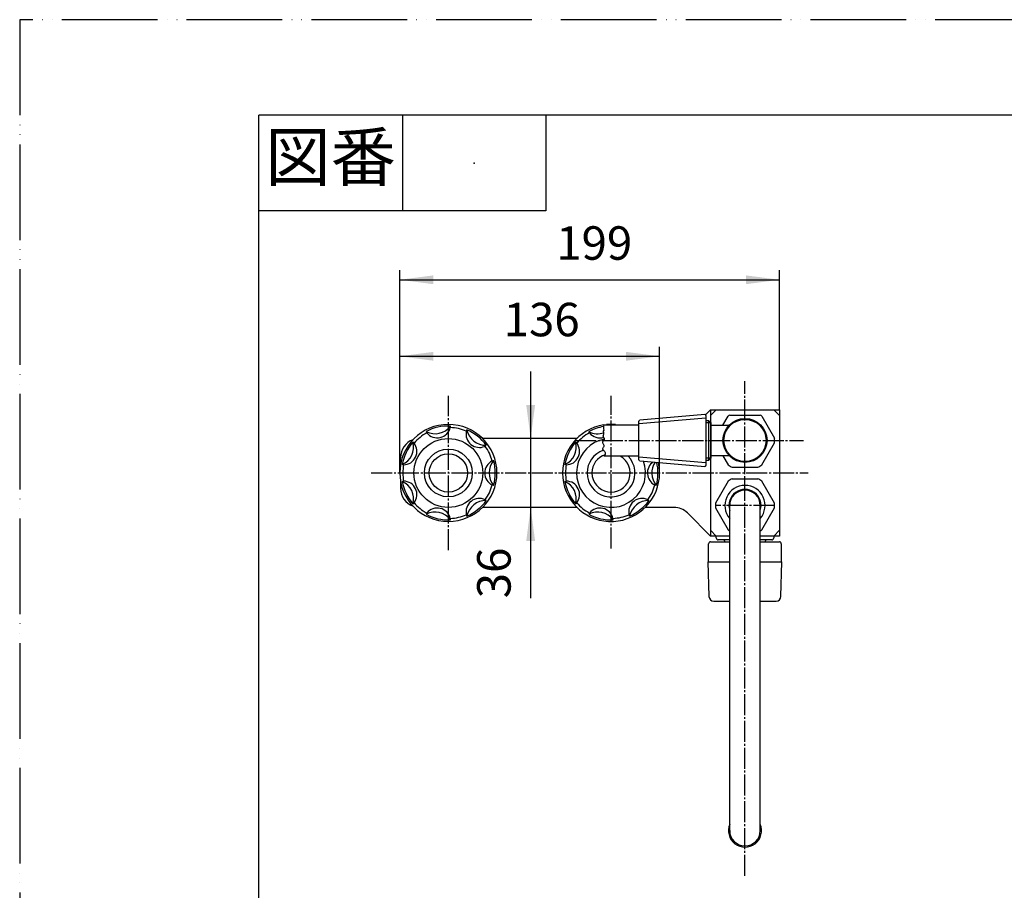
# Model space of a CAD drawing. Units: millimetres. Extents: x 0 to 1072, y 0 to 1485.
# Drawn here: x 0 to 514, y 1030 to 1485 of the extents above; entities that cross this region are included whole.
import ezdxf

# ---------------------------------------------------------------- set-up
doc = ezdxf.new("R2010")
doc.units = ezdxf.units.MM
doc.linetypes.add('DASH_CENTER', pattern=[14, 11, -1, 1, -1])
doc.linetypes.add('PHANTOM', pattern=[13, 10, -1, 0, -1, 0, -1])
doc.layers.add('1', color=7, linetype='Continuous')
doc.styles.add('CONVERTER_11', font='MS Mincho.ttf', dxfattribs={"width": 0.89})
doc.styles.add('CONVERTER_12', font='txt.shx', dxfattribs={"width": 0.9})
doc.dimstyles.new('ME10_DIM_22', dxfattribs={"dimtxt": 17.5, "dimasz": 17.5, "dimexe": 5, "dimexo": 0, "dimgap": 5, "dimtad": 1, "dimdsep": 46, "dimtxsty": 'CONVERTER_12', "dimsah": 1, "dimcen": 0.09, "dimclrd": 2, "dimclre": 2, "dimclrt": 7, "dimadec": 0, "dimazin": 0, "dimtfac": 1, "dimtdec": 4, "dimtix": 1, "dimtmove": 0, "dimatfit": 3, "dimfxl": 1, "dimtolj": 1, "dimtzin": 0, "dimarcsym": 0})
doc.dimstyles.new('ME10_DIM_23', dxfattribs={"dimtxt": 17.5, "dimasz": 17.5, "dimexe": 5, "dimexo": 0, "dimgap": 5, "dimtad": 1, "dimdsep": 46, "dimtxsty": 'CONVERTER_12', "dimsah": 1, "dimcen": 0.09, "dimclrd": 2, "dimclre": 2, "dimclrt": 7, "dimadec": 0, "dimazin": 0, "dimtfac": 1, "dimtdec": 4, "dimtix": 1, "dimtmove": 0, "dimatfit": 3, "dimfxl": 1, "dimtolj": 1, "dimtzin": 0, "dimarcsym": 0})
doc.dimstyles.new('ME10_DIM_29', dxfattribs={"dimtxt": 17.5, "dimasz": 17.5, "dimexe": 5, "dimexo": 0, "dimgap": 5, "dimtad": 1, "dimdsep": 46, "dimtxsty": 'CONVERTER_12', "dimsah": 1, "dimcen": 0.09, "dimse1": 1, "dimse2": 1, "dimclrd": 2, "dimclre": 2, "dimclrt": 7, "dimadec": 0, "dimazin": 0, "dimtfac": 1, "dimtdec": 4, "dimtix": 1, "dimtmove": 0, "dimatfit": 3, "dimfxl": 1, "dimtolj": 1, "dimtzin": 0, "dimarcsym": 0})

# ---------------------------------------------------------------- blocks, each defined once
blk = doc.blocks.new('82-43-MW2K', base_point=(5874.88, 2483.55))
at = {"layer": '1', "color": 7, "linetype": 'Continuous'}
for p, q in [((358.5, 1276.61), (323.5, 1273.61)), ((357.96, 1278.54), (323.96, 1275.63)), ((358.5, 1278.04), (358.5, 1253.39)), ((323.5, 1256.39), (323.5, 1275.13)), ((323.5, 1256.39), (358.5, 1253.39)), ((323.5, 1254.88), (323.5, 1256.39)), ((323.96, 1254.38), (357.96, 1251.46)), ((358.5, 1253.39), (358.5, 1251.96))]:
    blk.add_line(p, q, dxfattribs=at)
for centre, start, end in [((358, 1278.04), 0, 94.9029), ((324, 1275.13), 94.9029, 180), ((324, 1254.88), 180, 265.0971), ((358, 1251.96), 265.0971, 0)]:
    blk.add_arc(centre, 0.5, start, end, dxfattribs=at)
blk = doc.blocks.new('86-70-MW2-1_6K', base_point=(4053.22, -306.63))
at = {"layer": '1', "color": 7, "linetype": 'Continuous'}
for p, q in [((305.36, 1273.25), (323.5, 1273.25)), ((323.5, 1256.75), (305.36, 1256.75))]:
    blk.add_line(p, q, dxfattribs=at)
at = {"layer": '1', "color": 2, "linetype": 'Continuous'}
for points, knots in [([(305.36, 1270.4), (305.32, 1270.87), (305.24, 1271.82), (305.32, 1272.77), (305.36, 1273.25)], [0, 0, 0, 0, 1.393634, 2.854125, 2.854125, 2.854125, 2.854125]), ([(305.36, 1259.6), (305.09, 1259.8), (304.55, 1260.2), (304.72, 1261.18), (305.18, 1261.66), (305.57, 1262.17), (305.26, 1262.77), (304.87, 1263.26), (304.67, 1263.92), (304.83, 1264.61), (305.29, 1265.03), (305.82, 1265.65), (305.29, 1266.46), (304.79, 1267.2), (305.1, 1267.92), (305.46, 1268.6), (304.88, 1269.45), (305.2, 1270.08), (305.36, 1270.4)], [0, 0, 0, 0, 0.938661, 1.861883, 2.493595, 3.027458, 3.593782, 4.292642, 4.956192, 5.585152, 6.270906, 6.865216, 7.7726, 8.76845, 9.371565, 9.980765, 10.969261, 11.970477, 11.970477, 11.970477, 11.970477]), ([(305.36, 1256.75), (305.74, 1257.22), (306.52, 1258.17), (305.75, 1259.12), (305.36, 1259.6)], [0, 0, 0, 0, 1.611582, 3.243185, 3.243185, 3.243185, 3.243185])]:
    blk.add_open_spline(points, degree=3, knots=knots, dxfattribs=at)
blk = doc.blocks.new('S30-871TX-MW2', base_point=(2434.32, 2218.46))
at = {"layer": '1', "color": 2, "linetype": 'DASH_CENTER'}
blk.add_line((290.25, 1265), (409.5, 1265), dxfattribs=at)
blk.add_blockref('86-70-MW2-1_6K', (4053.22, -306.63))
at = {"layer": '1'}
blk.add_blockref('82-43-MW2K', (5874.88, 2483.55), dxfattribs=at)
blk = doc.blocks.new('開示A4')
at = {"layer": '1', "color": 4, "linetype": 'PHANTOM'}
for p, q in [((0, 297), (0, 0)), ((210, 297), (0, 297))]:
    blk.add_line(p, q, dxfattribs=at)
at = {"layer": '1', "color": 7, "linetype": 'Continuous'}
for p in [(105, 287), (25, 148.5)]:
    blk.add_line(p, (25, 287), dxfattribs=at)
at = {"layer": '1', "color": 2, "linetype": 'Continuous'}
for p, q in [((40, 287), (40, 277)), ((55, 287), (55, 277)), ((55, 277), (25, 277))]:
    blk.add_line(p, q, dxfattribs=at)
at = {"layer": '1', "color": 4}
blk.add_point((47.5, 282), dxfattribs=at)
at = {"layer": '1', "color": 2, "insert": (32.5, 282), "char_height": 5, "attachment_point": 5, "line_spacing_factor": 0.454545, "style": 'CONVERTER_11'}
blk.add_mtext('図番', dxfattribs=at)
blk = doc.blocks.new('SK7100-0', base_point=(195.5, 1658.5))
at = {"layer": '1', "color": 7, "linetype": 'Continuous'}
for p, q in [((358.21, 1278.21), (361, 1281)), ((361, 1281), (364, 1281)), ((364, 1281), (361, 1278)), ((361, 1281), (361, 1278)), ((361, 1278), (361, 1218)), ((364, 1281), (394, 1281)), ((364, 1281), (371, 1281)), ((394, 1281), (397, 1281)), ((394, 1281), (397, 1278)), ((397, 1281), (397, 1278)), ((397, 1278), (397, 1218)), ((267, 1266), (241.87, 1266)), ((291.13, 1266), (267, 1266)), ((199, 1252.29), (199, 1256)), ((199, 1243.71), (199, 1240)), ((267, 1230), (241.87, 1230)), ((291.13, 1230), (267, 1230)), ((341.86, 1230), (326.87, 1230)), ((361, 1215), (348.93, 1227.07)), ((361, 1218), (361, 1215)), ((364, 1215), (361, 1218)), ((364, 1215), (361, 1215)), ((371, 1215), (364, 1215)), ((394, 1215), (387, 1215)), ((394, 1215), (397, 1218)), ((397, 1215), (394, 1215)), ((397, 1218), (397, 1215))]:
    blk.add_line(p, q, dxfattribs=at)
for centre, start, end in [((209, 1256), 110.365, 180), ((209, 1240), 180, 249.635), ((341.86, 1220), 45, 90)]:
    blk.add_arc(centre, 10, start, end, dxfattribs=at)
blk = doc.blocks.new('81-8-MW2__11', base_point=(337.98, 1676.68))
at = {"layer": '1', "color": 7, "linetype": 'Continuous'}
for p, q in [((225.03, 1271.75), (225.06, 1272.51)), ((212.41, 1269.63), (212.77, 1268.95)), ((233.38, 1269.84), (233.68, 1270.55)), ((206.08, 1263.61), (205.5, 1264.12)), ((243.83, 1262.45), (243, 1261.91)), ((199.87, 1252.42), (200.62, 1252.28)), ((246.92, 1254.29), (247.66, 1254.49)), ((200.62, 1243.72), (199.87, 1243.58)), ((247.66, 1241.51), (246.92, 1241.72)), ((205.5, 1231.89), (206.08, 1232.39)), ((243.21, 1234), (243.83, 1233.55)), ((212.77, 1227.05), (212.41, 1226.38)), ((233.68, 1225.46), (233.38, 1226.16)), ((225.06, 1223.49), (225.03, 1224.26))]:
    blk.add_line(p, q, dxfattribs=at)
blk.add_circle((224, 1248), 18, dxfattribs=at)
for centre, radius, start, end in [((224, 1248), 25.37, 90, 180), ((224, 1248), 25.37, 180, 90), ((224, 1248), 24.54, 87.5196, 118.1946), ((217.04, 1278.49), 10, 242.3929, 323.3214), ((218.21, 1273.35), 7, 218.9464, 346.7679), ((224, 1248), 23.77, 66.7661, 87.5196), ((224, 1248), 23.77, 118.1946, 138.9482), ((240.21, 1268.33), 7, 167.5178, 293.4823), ((224, 1248), 24.54, 36.0911, 66.7661), ((243.5, 1272.45), 10, 190.9643, 271.8928), ((224, 1248), 24.54, 138.9482, 169.6232), ((195.83, 1261.57), 10, 293.8215, 14.7499), ((200.57, 1259.28), 7, 270.3749, 38.1965), ((240.21, 1268.33), 7, 293.4823, 295.3394), ((224, 1248), 23.77, 15.3375, 36.0911), ((224, 1248), 23.77, 169.6232, 190.3768), ((250, 1248), 7, 116.0892, 243.9108), ((255.27, 1248), 10, 139.5358, 220.4642), ((224, 1248), 24.54, 344.6625, 15.3375), ((224, 1248), 24.54, 190.3768, 221.0518), ((195.83, 1234.43), 10, 345.2501, 66.1785), ((200.57, 1236.72), 7, 321.8035, 89.6251), ((224, 1248), 23.77, 323.9089, 344.6625), ((224, 1248), 23.77, 221.0518, 241.8054), ((240.21, 1227.67), 7, 64.6606, 192.4822), ((224, 1248), 24.54, 293.2339, 323.9089), ((243.5, 1223.55), 10, 88.1072, 169.0357), ((217.04, 1217.52), 10, 36.6786, 117.6071), ((224, 1248), 24.54, 241.8054, 272.4804), ((218.21, 1222.65), 7, 13.2321, 141.0536), ((224, 1248), 23.77, 272.4804, 293.2339)]:
    blk.add_arc(centre, radius, start, end, dxfattribs=at)
blk = doc.blocks.new('81-8-2MW2C__12', base_point=(158.74, 3473.46))
at = {"layer": '1'}
blk.add_blockref('81-8-MW2__11', (337.98, 1676.68), dxfattribs=at)
blk = doc.blocks.new('01-26A', base_point=(685.87, 1269.05))
at = {"layer": '1', "color": 7, "linetype": 'Continuous'}
for p, q in [((364, 1214), (364, 1215)), ((394, 1215), (394, 1214)), ((367.5, 1213), (365, 1213)), ((371, 1213), (367.5, 1213)), ((390.5, 1213), (387, 1213)), ((393, 1213), (390.5, 1213))]:
    blk.add_line(p, q, dxfattribs=at)
for centre, start, end in [((365, 1214), 180, 270), ((367.5, 1212), 0, 90), ((390.5, 1212), 90, 180), ((393, 1214), 270, 0)]:
    blk.add_arc(centre, 1, start, end, dxfattribs=at)
blk = doc.blocks.new('U36-36EXB', base_point=(335.88, 1412.9))
blk.add_blockref('01-26A', (685.87, 1269.05))
blk = doc.blocks.new('81-15-MW2-N', base_point=(61.54, 1809.92))
at = {"layer": '1', "color": 7, "linetype": 'Continuous'}
for p, q in [((360, 1201.85), (360, 1211)), ((361, 1212), (362.75, 1212)), ((362.75, 1212), (371, 1212)), ((387, 1212), (395.25, 1212)), ((395.25, 1212), (397, 1212)), ((398, 1211), (398, 1201.85)), ((359.65, 1201.5), (360.18, 1183.43)), ((359.65, 1201.5), (371, 1201.5)), ((387, 1201.5), (398.35, 1201.5)), ((397.82, 1183.43), (398.35, 1201.5)), ((362.68, 1181), (371, 1181)), ((387, 1181), (395.32, 1181))]:
    blk.add_line(p, q, dxfattribs=at)
for centre, radius, start, end in [((361, 1211), 1, 90, 180), ((397, 1211), 1, 0, 90), ((359.65, 1201.85), 0.35, 270, 0), ((398.35, 1201.85), 0.35, 180, 270), ((362.68, 1183.5), 2.5, 181.6765, 270), ((395.32, 1183.5), 2.5, 270, 358.3235)]:
    blk.add_arc(centre, radius, start, end, dxfattribs=at)
blk = doc.blocks.new('81-15X-MW2-2', base_point=(947.72, 1783.85))
at = {"xscale": 0.20000000000005, "yscale": 0.20000000000005, "zscale": 0.20000000000005}
blk.add_blockref('81-15-MW2-N', (770.48, 1789.06), dxfattribs=at)
blk = doc.blocks.new('81-8-MW2__29', base_point=(254.06, 1669.3))
at = {"layer": '1', "color": 7, "linetype": 'Continuous'}
for p, q in [((297.41, 1269.63), (297.77, 1268.95)), ((291.08, 1263.61), (290.5, 1264.12)), ((284.87, 1252.42), (285.62, 1252.28)), ((285.62, 1243.72), (284.87, 1243.58)), ((332.66, 1241.51), (331.92, 1241.72)), ((290.5, 1231.89), (291.08, 1232.39)), ((328.21, 1234), (328.83, 1233.55)), ((297.77, 1227.05), (297.41, 1226.38)), ((318.68, 1225.46), (318.38, 1226.16)), ((310.06, 1223.49), (310.03, 1224.26))]:
    blk.add_line(p, q, dxfattribs=at)
for centre, radius, start, end in [((309, 1248), 25.37, 98.6315, 0), ((309, 1248), 24.54, 99.2449, 118.1946), ((309, 1248), 25.37, 90, 95.4654), ((309, 1248), 25.37, 84.5346, 90), ((309, 1248), 18, 100.7338, 20.182), ((309, 1248), 23.77, 118.1946, 138.9482), ((302.04, 1278.49), 10, 242.3929, 288.5147), ((303.21, 1273.35), 7, 218.9464, 286.3162), ((280.83, 1261.57), 10, 293.8215, 14.7499), ((309, 1248), 24.54, 138.9482, 169.6232), ((285.57, 1259.28), 7, 270.3749, 38.1965), ((309, 1248), 23.77, 169.6232, 190.3768), ((335, 1248), 7, 124.4972, 243.9108), ((340.27, 1248), 10, 145.3697, 220.4642), ((309, 1248), 24.54, 344.6625, 13.2185), ((309, 1248), 25.37, 0, 12.6611), ((280.83, 1234.43), 10, 345.2501, 66.1785), ((309, 1248), 24.54, 190.3768, 221.0518), ((285.57, 1236.72), 7, 321.8035, 89.6251), ((309, 1248), 23.77, 323.9089, 344.6625), ((309, 1248), 23.77, 221.0518, 241.8054), ((325.21, 1227.67), 7, 64.6606, 192.4822), ((328.5, 1223.55), 10, 88.1072, 169.0357), ((309, 1248), 24.54, 293.2339, 323.9089), ((302.04, 1217.52), 10, 36.6786, 117.6071), ((309, 1248), 24.54, 241.8054, 272.4804), ((303.21, 1222.65), 7, 13.2321, 141.0536), ((309, 1248), 23.77, 272.4804, 293.2339)]:
    blk.add_arc(centre, radius, start, end, dxfattribs=at)
blk = doc.blocks.new('81-8-2MW2C__30', base_point=(-60.84, 3798.81))
at = {"layer": '1'}
blk.add_blockref('81-8-MW2__29', (254.06, 1669.3), dxfattribs=at)
blk = doc.blocks.new('84-35-LHK__31', base_point=(464.15, 1919.77))
at = {"layer": '1', "color": 7, "linetype": 'Continuous'}
blk.add_circle((224, 1248), 10, dxfattribs=at)
blk = doc.blocks.new('84-34-LP9', base_point=(450.47, 1808.42))
at = {"layer": '1', "color": 7, "linetype": 'Continuous'}
blk.add_circle((224, 1248), 12.5, dxfattribs=at)
blk = doc.blocks.new('84-34X-LP9-MW2', base_point=(-33.04, 3776.78))
for name, p in [('84-34-LP9', (450.47, 1808.42)), ('84-35-LHK__31', (464.15, 1919.77))]:
    blk.add_blockref(name, p)
blk = doc.blocks.new('84-35-LHK__32', base_point=(356.5, 1721.3))
at = {"layer": '1', "color": 7, "linetype": 'Continuous'}
for start, end in [(107.5799, 180), (180, 61.045)]:
    blk.add_arc((309, 1248), 10, start, end, dxfattribs=at)
blk = doc.blocks.new('84-34-LB9', base_point=(232.75, 2173.43))
at = {"layer": '1', "color": 7, "linetype": 'Continuous'}
for start, end in [(108.735, 180), (180, 44.427)]:
    blk.add_arc((309, 1248), 12.5, start, end, dxfattribs=at)
blk = doc.blocks.new('84-34X-LB9-MW2', base_point=(72.76, 3518.08))
at = {"layer": '1'}
for name, p in [('84-34-LB9', (232.75, 2173.43)), ('84-35-LHK__32', (356.5, 1721.3))]:
    blk.add_blockref(name, p, dxfattribs=at)
blk = doc.blocks.new('32-1-16K', base_point=(-108.73, 1418.67))
at = {"layer": '1', "color": 7, "linetype": 'Continuous'}
for p, q in [((367.45, 1273), (370.2, 1277.76)), ((371, 1278.28), (387, 1278.28)), ((387.8, 1277.76), (394.45, 1266.24)), ((387.8, 1252.24), (394.45, 1263.76)), ((367.45, 1257), (370.2, 1252.24)), ((372.35, 1251), (385.65, 1251))]:
    blk.add_line(p, q, dxfattribs=at)
for start, end in [(121.073, 124.5854), (55.4146, 58.927), (355.4146, 4.5854), (235.4146, 244.5854), (295.4146, 304.5854)]:
    blk.add_arc((379, 1265), 15.5, start, end, dxfattribs=at)
blk = doc.blocks.new('39-320B', base_point=(279.19, 1717.5))
at = {"layer": '1', "color": 7, "linetype": 'Continuous'}
for radius in [11.5, 11]:
    blk.add_circle((379, 1265), radius, dxfattribs=at)
blk = doc.blocks.new('39-321K', base_point=(273.21, 1742.48))
at = {"layer": '1', "color": 7, "linetype": 'Continuous'}
for p, q in [((358.5, 1275.48), (360, 1275.48)), ((360, 1275.48), (360, 1254.52)), ((360, 1275.48), (361.16, 1274.32)), ((361.16, 1274.32), (361.16, 1255.69)), ((361.16, 1273), (370.74, 1273)), ((361.16, 1255.69), (360, 1254.52)), ((370.74, 1257), (361.16, 1257)), ((360, 1254.52), (358.5, 1254.52))]:
    blk.add_line(p, q, dxfattribs=at)
at = {"layer": '1', "color": 2, "linetype": 'Continuous'}
for p, q in [((358.5, 1274.32), (361.16, 1274.32)), ((361.16, 1255.69), (358.5, 1255.69))]:
    blk.add_line(p, q, dxfattribs=at)
blk = doc.blocks.new('39-320CX', base_point=(232.68, 1955.57))
blk.add_blockref('32-1-16K', (-108.73, 1418.67))
at = {"layer": '1'}
for name, p in [('39-320B', (279.19, 1717.5)), ('39-321K', (273.21, 1742.48))]:
    blk.add_blockref(name, p, dxfattribs=at)
blk = doc.blocks.new('61-11A-16-170-M2', base_point=(398.95, 1879.08))
at = {"layer": '1', "color": 7, "linetype": 'Continuous'}
for p, q in [((371, 1064.29), (371, 1231)), ((387, 1064.29), (387, 1231)), ((371, 1061), (371, 1064.29)), ((387, 1061), (387, 1064.29)), ((578.33, 565.5), (651.48, 565.5)), ((651.48, 565.5), (694.33, 565.5)), ((371, 529.5), (371, 557.5)), ((387, 529.5), (387, 557.5)), ((578.33, 549.5), (694.33, 549.5)), ((543.33, 529.5), (543.33, 530.5)), ((559.33, 529.5), (559.33, 530.5)), ((713.33, 526), (713.33, 530.5)), ((729.33, 530.5), (729.33, 525.95)), ((371, 529.5), (387, 529.5)), ((371, 494), (371, 525.21)), ((387, 525.21), (387, 494)), ((543.33, 529.5), (559.33, 529.5)), ((713.33, 494), (713.33, 526)), ((729.33, 525.95), (729.33, 494)), ((386.39, 524.5), (371.61, 524.5)), ((558.43, 524.5), (543.94, 524.5)), ((558.71, 524.5), (558.43, 524.5))]:
    blk.add_line(p, q, dxfattribs=at)
for centre, radius, start, end in [((379, 1231), 8, 360, 180), ((379, 1061), 8.65, 157.6466, 22.3534), ((379, 1061), 8, 180, 360), ((379, 557.5), 8, 0, 180), ((578.33, 530.5), 35, 90, 180), ((694.33, 530.5), 35, 0, 90), ((578.33, 530.5), 19, 90, 180), ((694.33, 530.5), 19, 0, 90), ((374.21, 527.36), 3.86, 146.2642, 213.7358), ((374.21, 527.36), 3.86, 213.7358, 227.7283), ((383.79, 527.36), 3.86, 312.2717, 326.2642), ((383.79, 527.36), 3.86, 326.2642, 33.7358), ((546.54, 527.36), 3.86, 146.2642, 180), ((546.54, 527.36), 3.86, 180, 227.7283), ((556.12, 527.36), 3.86, 312.2717, 33.7358)]:
    blk.add_arc(centre, radius, start, end, dxfattribs=at)
at = {"layer": '1', "color": 2, "linetype": 'Continuous'}
blk.add_open_spline([(651.48, 565.5), (651.6, 565.39), (651.84, 565.17), (652.05, 564.92), (652.15, 564.8)], degree=3, knots=[0, 0, 0, 0, 0.5119128, 0.9730548, 0.9730548, 0.9730548, 0.9730548], dxfattribs=at)
blk = doc.blocks.new('32-1-16-M2', base_point=(102.32, 1605.8))
at = {"layer": '1', "color": 7, "linetype": 'Continuous'}
for p, q in [((370.2, 1243.76), (363.55, 1232.24)), ((370.2, 1243.76), (370.2, 1243.76)), ((372.35, 1245), (385.65, 1245)), ((394.45, 1232.24), (387.8, 1243.76)), ((363.55, 1229.76), (370.2, 1218.24)), ((387.8, 1218.24), (394.45, 1229.76))]:
    blk.add_line(p, q, dxfattribs=at)
for radius, start, end in [(10.5, 90, 220.3676), (15.5, 115.4146, 124.5854), (10.5, 319.6324, 90), (15.5, 55.4146, 64.5854), (8.4, 342.2472, 197.7528), (15.5, 175.4146, 184.5854), (15.5, 355.4146, 4.5854), (15.5, 235.4146, 238.927), (15.5, 301.073, 304.5854)]:
    blk.add_arc((379, 1231), radius, start, end, dxfattribs=at)
blk = doc.blocks.new('61-11AX-16-170', base_point=(96, 1714))
blk.add_blockref('61-11A-16-170-M2', (398.95, 1879.08))
at = {"layer": '1'}
blk.add_blockref('32-1-16-M2', (102.32, 1605.8), dxfattribs=at)
blk = doc.blocks.new('*D72')
at = {"layer": '1', "color": 2, "linetype": 'Continuous'}
for p, q in [((198.63, 1248), (198.63, 1314)), ((334.37, 1248), (334.37, 1314)), ((198.63, 1309), (334.37, 1309))]:
    blk.add_line(p, q, dxfattribs=at)
at = {"layer": '1', "color": 2}
for points in [[(216.13, 1311.3), (216.13, 1306.7), (198.63, 1309)], [(316.87, 1306.7), (316.87, 1311.3), (334.37, 1309)]]:
    blk.add_solid(points, dxfattribs=at)
at = {"layer": '1', "color": 7, "insert": (252.85, 1314), "char_height": 17.5, "attachment_point": 7, "rotation": 0.0001, "line_spacing_factor": 0.60024, "style": 'CONVERTER_12'}
blk.add_mtext('136', dxfattribs=at)
blk = doc.blocks.new('*D73')
at = {"layer": '1', "color": 2, "linetype": 'Continuous'}
for p, q in [((198.63, 1248), (198.63, 1354)), ((397, 1281), (397, 1354)), ((198.63, 1349), (397, 1349))]:
    blk.add_line(p, q, dxfattribs=at)
at = {"layer": '1', "color": 2}
for points in [[(216.13, 1351.3), (216.13, 1346.7), (198.63, 1349)], [(379.5, 1346.7), (379.5, 1351.3), (397, 1349)]]:
    blk.add_solid(points, dxfattribs=at)
at = {"layer": '1', "color": 7, "insert": (280.34, 1354), "char_height": 17.5, "attachment_point": 7, "rotation": 0.0001, "line_spacing_factor": 0.60024, "style": 'CONVERTER_12'}
blk.add_mtext('199', dxfattribs=at)
blk = doc.blocks.new('*D79')
at = {"layer": '1', "color": 2, "linetype": 'Continuous'}
for p, q in [((267, 1301), (267, 1266)), ((267, 1266), (267, 1230)), ((267, 1230), (267, 1182.47))]:
    blk.add_line(p, q, dxfattribs=at)
at = {"layer": '1', "color": 2}
for points in [[(264.7, 1283.5), (269.3, 1283.5), (267, 1266)], [(269.3, 1212.5), (264.7, 1212.5), (267, 1230)]]:
    blk.add_solid(points, dxfattribs=at)
at = {"layer": '1', "color": 7, "insert": (262, 1182.47), "char_height": 17.5, "attachment_point": 7, "rotation": 90, "line_spacing_factor": 0.60024, "style": 'CONVERTER_12'}
blk.add_mtext('36', dxfattribs=at)

msp = doc.modelspace()

# ---------------------------------------------------------------- linework, layer by layer
at = {"layer": '1', "color": 2, "linetype": 'DASH_CENTER'}
for p, q in [((379, 1037.35), (379, 1296.002)), ((224, 1207.636), (224, 1288.367)), ((309, 1208.466), (309, 1288.367)), ((183.635, 1248.002), (412, 1248.002)), ((394.4, 1231.002), (363.5, 1231.002))]:
    msp.add_line(p, q, dxfattribs=at)

# ---------------------------------------------------------------- block references
at = {"xscale": 5, "yscale": 5, "zscale": 5}
msp.add_blockref('81-15X-MW2-2', (947.716, 1783.847), dxfattribs=at)
at = {"layer": '1', "xscale": 5, "yscale": 5, "zscale": 5}
msp.add_blockref('開示A4', (0, 0), dxfattribs=at)
at = {"layer": '1'}
for name, p in [('S30-871TX-MW2', (2434.321, 2218.456)), ('SK7100-0', (195.5, 1658.5)), ('39-320CX', (232.685, 1955.574)), ('81-8-2MW2C__12', (158.739, 3473.458)), ('81-8-2MW2C__30', (-60.844, 3798.814)), ('84-34X-LP9-MW2', (-33.038, 3776.78)), ('84-34X-LB9-MW2', (72.764, 3518.076)), ('61-11AX-16-170', (96, 1714)), ('U36-36EXB', (335.882, 1412.905))]:
    msp.add_blockref(name, p, dxfattribs=at)

# ---------------------------------------------------------------- dimensions: what is measured, and where the dimension line sits
for base, p1, text, dimstyle, picture, middle in [((198.635, 1349), (397, 1281.002), '199', 'ME10_DIM_23', '*D73', (298.718, 1362.75)), ((198.635, 1309), (334.365, 1248.002), '136', 'ME10_DIM_22', '*D72', (271.225, 1322.75))]:
    dim = msp.add_linear_dim(base=base, p1=p1, p2=(198.635, 1248.002), text=text, dimstyle=dimstyle, dxfattribs=at)
    dim.commit()
    dim.dimension.update_dxf_attribs({"geometry": picture, "text_midpoint": middle, "text_rotation": 0.00014})
dim = msp.add_aligned_dim(p1=(267, 1230.002), p2=(267, 1266.002), distance=0, dimstyle='ME10_DIM_29', dxfattribs=at)
dim.commit()
dim.dimension.update_dxf_attribs({"geometry": '*D79', "text_midpoint": (253.25, 1195.593), "text_rotation": 90})

doc.saveas('drawing.dxf')
